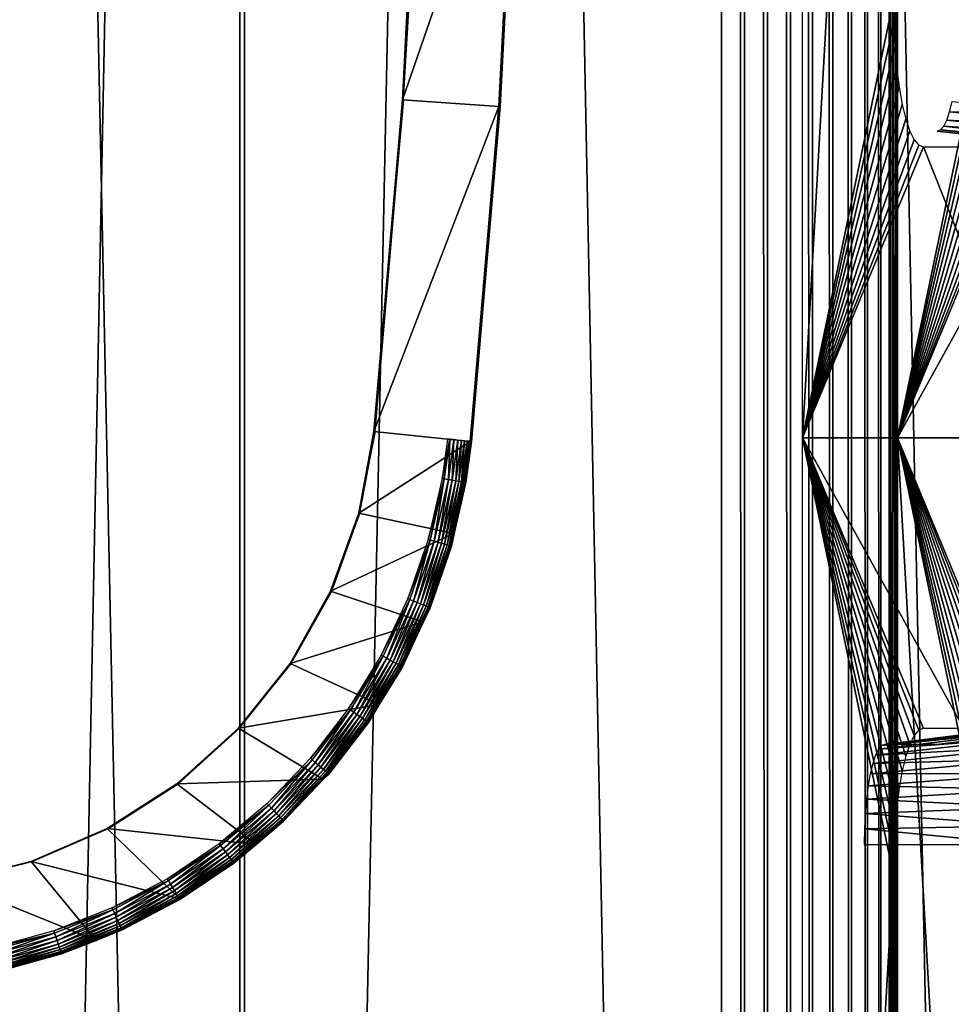
# Model space of a CAD drawing. Extents: x 0 to 650, y 0 to 831.
# Drawn here: x 34 to 53, y 124 to 144 of the extents above; entities that cross this region are included whole.
import ezdxf

# ---------------------------------------------------------------- set-up
doc = ezdxf.new("R2010")
doc.units = 0
doc.header["$MEASUREMENT"] = 0

msp = doc.modelspace()

# ---------------------------------------------------------------- linework, layer by layer
for points in [[(38.523911, 814.799988, 40.597549), (38.523911, 1.800001, 40.597549), (21.494984, 1.800001, 40.940388)], [(38.523911, 814.799988, 40.597549), (21.494984, 1.800001, 40.940388), (21.494984, 814.799988, 40.940388)], [(21.671413, 814.799988, 42.932594), (21.671413, 1.800001, 42.932594), (38.42783, 1.800001, 42.595242)], [(21.671413, 814.799988, 42.932594), (38.42783, 1.800001, 42.595242), (38.42783, 814.799988, 42.595242)], [(32.114445, 814.799988, 70.75161), (32.114445, 1.800001, 70.75161), (48.372746, 1.800001, 75.828026)], [(32.114445, 814.799988, 70.75161), (48.372746, 1.800001, 75.828026), (48.372746, 814.799988, 75.828026)], [(48.837364, 814.799988, 73.882744), (48.837364, 1.800001, 73.882744), (32.839237, 1.800001, 68.88755)], [(48.837364, 814.799988, 73.882744), (32.839237, 1.800001, 68.88755), (32.839237, 814.799988, 68.88755)], [(38.42783, 814.799988, 42.595242), (38.42783, 1.800001, 42.595242), (55.074574, 1.800001, 44.538929)], [(38.42783, 814.799988, 42.595242), (55.074574, 1.800001, 44.538929), (55.074574, 814.799988, 44.538929)], [(55.441319, 814.799988, 42.572845), (55.441319, 1.800001, 42.572845), (38.523911, 1.800001, 40.597549)], [(55.441319, 814.799988, 42.572845), (38.523911, 1.800001, 40.597549), (38.523911, 814.799988, 40.597549)], [(48.372746, 814.799988, 75.828026), (48.372746, 1.800001, 75.828026), (48.845291, 1.800001, 75.901703)], [(48.372746, 814.799988, 75.828026), (48.845291, 1.800001, 75.901703), (48.845291, 814.799988, 75.901703)], [(48.845291, 814.799988, 75.901703), (48.845291, 1.800001, 75.901703), (49.323498, 1.800001, 75.899345)], [(48.845291, 814.799988, 75.901703), (49.323498, 1.800001, 75.899345), (49.323498, 814.799988, 75.899345)], [(49.323498, 814.799988, 75.899345), (49.323498, 1.800001, 75.899345), (49.795269, 1.800001, 75.821045)], [(49.323498, 814.799988, 75.899345), (49.795269, 1.800001, 75.821045), (49.795269, 814.799988, 75.821045)], [(49.795269, 814.799988, 75.821045), (49.795269, 1.800001, 75.821045), (50.248623, 1.800001, 75.668755)], [(49.795269, 814.799988, 75.821045), (50.248623, 1.800001, 75.668755), (50.248623, 814.799988, 75.668755)], [(50.248623, 814.799988, 75.668755), (50.248623, 1.800001, 75.668755), (50.671993, 1.800001, 75.446365)], [(50.248623, 814.799988, 75.668755), (50.671993, 1.800001, 75.446365), (50.671993, 814.799988, 75.446365)], [(50.671993, 814.799988, 75.446365), (50.671993, 1.800001, 75.446365), (51.054657, 1.800001, 75.159523)], [(50.671993, 814.799988, 75.446365), (51.054657, 1.800001, 75.159523), (51.054657, 814.799988, 75.159523)], [(51.054657, 814.799988, 75.159523), (51.054657, 1.800001, 75.159523), (51.386894, 1.800001, 74.815514)], [(51.054657, 814.799988, 75.159523), (51.386894, 1.800001, 74.815514), (51.386894, 814.799988, 74.815514)], [(51.386894, 814.799988, 74.815514), (51.386894, 1.800001, 74.815514), (51.66024, 1.800001, 74.423088)], [(51.386894, 814.799988, 74.815514), (51.66024, 1.800001, 74.423088), (51.66024, 814.799988, 74.423088)], [(51.66024, 814.799988, 74.423088), (51.66024, 1.800001, 74.423088), (51.867722, 1.800001, 73.992218)], [(51.66024, 814.799988, 74.423088), (51.867722, 1.800001, 73.992218), (51.867722, 814.799988, 73.992218)], [(51.867722, 1.800001, 73.992218), (52.004158, 429.300018, 73.533844), (51.867722, 814.799988, 73.992218)], [(51.867722, 1.800001, 73.992218), (52.004158, 387.300018, 73.533844), (52.004158, 429.300018, 73.533844)], [(52.004158, 219.300003, 73.533844), (52.004158, 387.300018, 73.533844), (51.867722, 1.800001, 73.992218)], [(51.867722, 1.800001, 73.992218), (52.004158, 177.300003, 73.533844), (52.004158, 219.300003, 73.533844)], [(50.047874, 177.300003, 73.118019), (51.919044, 168.300003, 64.31469), (50.047874, 135.300003, 73.118019)], [(51.867722, 1.800001, 73.992218), (52.004158, 135.300003, 73.533844), (52.004158, 177.300003, 73.533844)], [(52.004158, 135.300003, 73.533844), (53.875328, 144.300003, 64.730507), (52.004158, 177.300003, 73.533844)], [(50.047874, 135.300003, 73.118019), (51.919044, 168.300003, 64.31469), (51.919044, 144.300003, 64.31469)], [(42.13488, 149.131287, 0.445951), (44.133724, 149.062988, 0.444442), (41.783096, 142.270584, 0.446215)], [(41.783096, 142.270584, 0.446215), (42.095303, 148, 3.445983), (42.13488, 149.131287, 0.445951)], [(41.783096, 142.270584, 0.446215), (44.133724, 149.062988, 0.444442), (43.778419, 142.134048, 0.44471)], [(44.133724, 149.062988, 0.444442), (43.804466, 142.134048, 34.944698), (43.778419, 142.134048, 0.44471)], [(44.133724, 149.062988, 0.444442), (44.159828, 149.062988, 34.944431), (43.804466, 142.134048, 34.944698)], [(41.783096, 142.270584, 0.446215), (42.09584, 147.476791, 32.620033), (42.095303, 148, 3.445983)], [(42.038502, 146.205017, 33.446033), (42.09584, 147.476791, 32.620033), (41.783096, 142.270584, 0.446215)], [(42.038502, 146.205017, 33.446033), (41.783096, 142.270584, 0.446215), (41.80801, 142.270584, 33.446209)], [(50.047874, 135.300003, 73.118019), (51.919044, 144.300003, 64.31469), (51.926731, 143.830688, 64.278557)], [(52.004158, 135.300003, 73.533844), (53.883015, 143.830688, 64.694389), (53.875328, 144.300003, 64.730507)], [(51.926731, 143.830688, 64.278557), (51.949562, 143.372955, 64.171066), (50.047874, 135.300003, 73.118019)], [(53.905903, 143.372955, 64.586891), (53.883015, 143.830688, 64.694389), (52.004158, 135.300003, 73.533844)], [(50.047874, 135.300003, 73.118019), (51.949562, 143.372955, 64.171066), (51.987053, 142.938019, 63.994854)], [(52.004158, 135.300003, 73.533844), (53.943336, 142.938019, 64.410683), (53.905903, 143.372955, 64.586891)], [(50.047874, 135.300003, 73.118019), (51.987053, 142.938019, 63.994854), (52.038193, 142.536636, 63.754261)], [(52.004158, 135.300003, 73.533844), (53.994476, 142.536636, 64.170082), (53.943336, 142.938019, 64.410683)], [(52.038193, 142.536636, 63.754261), (52.10173, 142.17868, 63.455208), (50.047874, 135.300003, 73.118019)], [(54.058014, 142.17868, 63.871033), (53.994476, 142.536636, 64.170082), (52.004158, 135.300003, 73.533844)], [(41.783096, 142.270584, 0.446215), (43.778419, 142.134048, 0.44471), (41.197121, 135.425888, 0.446659)], [(41.80801, 142.270584, 33.446209), (41.783096, 142.270584, 0.446215), (41.197121, 135.425888, 0.446659)], [(41.80801, 142.270584, 33.446209), (41.197121, 135.425888, 0.446659), (41.222095, 135.425888, 33.446651)], [(41.197121, 135.425888, 0.446659), (43.778419, 142.134048, 0.44471), (43.186665, 135.221298, 0.445157)], [(43.778419, 142.134048, 0.44471), (43.212711, 135.221298, 34.945145), (43.186665, 135.221298, 0.445157)], [(43.778419, 142.134048, 0.44471), (43.804466, 142.134048, 34.944698), (43.212711, 135.221298, 34.945145)], [(50.047874, 135.300003, 73.118019), (52.10173, 142.17868, 63.455208), (52.176178, 141.87294, 63.105068)], [(52.004158, 135.300003, 73.533844), (54.132462, 141.87294, 63.520893), (54.058014, 142.17868, 63.871033)], [(56.619644, 141.932236, 55.736782), (53.081573, 142.025131, 55.547955), (53.13295, 142.236115, 55.306332)], [(50.047874, 135.300003, 73.118019), (52.176178, 141.87294, 63.105068), (52.259624, 141.626984, 62.712452)], [(52.004158, 135.300003, 73.533844), (54.215908, 141.626984, 63.128277), (54.132462, 141.87294, 63.520893)], [(56.488098, 141.472488, 56.355747), (52.961586, 141.731064, 56.112469), (53.023994, 141.855392, 55.818893)], [(56.557655, 141.67746, 56.028572), (53.023994, 141.855392, 55.818893), (53.081573, 142.025131, 55.547955)], [(56.488098, 141.472488, 56.355747), (53.023994, 141.855392, 55.818893), (56.557655, 141.67746, 56.028572)], [(56.557655, 141.67746, 56.028572), (53.081573, 142.025131, 55.547955), (56.619644, 141.932236, 55.736782)], [(56.333424, 141.230774, 57.083382), (52.828609, 141.629745, 56.738232), (52.895905, 141.655243, 56.421452)], [(56.412758, 141.322357, 56.710262), (52.895905, 141.655243, 56.421452), (52.961586, 141.731064, 56.112469)], [(56.333424, 141.230774, 57.083382), (52.895905, 141.655243, 56.421452), (56.412758, 141.322357, 56.710262)], [(56.412758, 141.322357, 56.710262), (52.961586, 141.731064, 56.112469), (56.488098, 141.472488, 56.355747)], [(52.259624, 141.626984, 62.712452), (52.350044, 141.446823, 62.287041), (50.047874, 135.300003, 73.118019)], [(54.306328, 141.446823, 62.702866), (54.215908, 141.626984, 63.128277), (52.004158, 135.300003, 73.533844)], [(56.252121, 141.200012, 57.465923), (52.828609, 141.629745, 56.738232), (56.333424, 141.230774, 57.083382)], [(50.047874, 135.300003, 73.118019), (52.350044, 141.446823, 62.287041), (52.445232, 141.336929, 61.839298)], [(50.047874, 135.300003, 73.118019), (52.445232, 141.336929, 61.839298), (52.542805, 141.299988, 61.380249)], [(52.542805, 141.299988, 61.380249), (54.933784, 135.300003, 50.13155), (50.047874, 135.300003, 73.118019)], [(52.004158, 135.300003, 73.533844), (54.401516, 141.336929, 62.255119), (54.306328, 141.446823, 62.702866)], [(52.004158, 135.300003, 73.533844), (54.499088, 141.299988, 61.79607), (54.401516, 141.336929, 62.255119)], [(56.890072, 135.300003, 50.547371), (55.330753, 141.299988, 57.88348), (52.004158, 135.300003, 73.533844)], [(52.004158, 135.300003, 73.533844), (55.330753, 141.299988, 57.88348), (54.499088, 141.299988, 61.79607)], [(53.374409, 141.299988, 57.467659), (54.933784, 135.300003, 50.13155), (52.542805, 141.299988, 61.380249)], [(41.197121, 135.425888, 0.446659), (43.186665, 135.221298, 0.445157), (40.884018, 133.743652, 0.446897)], [(40.884018, 133.743652, 0.446897), (40.908932, 133.743652, 33.446884), (41.222095, 135.425888, 33.446651)], [(40.884018, 133.743652, 0.446897), (41.222095, 135.425888, 33.446651), (41.197121, 135.425888, 0.446659)], [(40.884018, 133.743652, 0.446897), (43.186665, 135.221298, 0.445157), (42.841553, 133.322327, 0.445418)], [(42.603672, 134.458038, 35.44561), (42.76252, 135.267639, 35.443268), (42.715729, 135.272461, 35.445522)], [(42.603672, 134.458038, 35.44561), (42.650043, 134.450012, 35.443352), (42.76252, 135.267639, 35.443268)], [(42.733669, 134.435577, 35.427788), (42.76252, 135.267639, 35.443268), (42.650043, 134.450012, 35.443352)], [(42.846977, 135.258957, 35.4277), (42.76252, 135.267639, 35.443268), (42.733669, 134.435577, 35.427788)], [(42.813419, 134.421799, 35.397861), (42.846977, 135.258957, 35.4277), (42.733669, 134.435577, 35.427788)], [(42.927444, 135.250687, 35.397774), (42.846977, 135.258957, 35.4277), (42.813419, 134.421799, 35.397861)], [(42.886913, 134.409103, 35.354465), (42.927444, 135.250687, 35.397774), (42.813419, 134.421799, 35.397861)], [(43.186665, 135.221298, 0.445157), (43.096004, 134.372955, 34.945236), (42.841553, 133.322327, 0.445418)], [(43.001652, 135.243042, 35.354378), (42.927444, 135.250687, 35.397774), (42.886913, 134.409103, 35.354465)], [(42.951942, 134.397858, 35.298901), (43.001652, 135.243042, 35.354378), (42.886913, 134.409103, 35.354465)], [(43.067337, 135.236298, 35.298809), (43.001652, 135.243042, 35.354378), (42.951942, 134.397858, 35.298901)], [(43.006599, 134.388412, 35.232803), (43.067337, 135.236298, 35.298809), (42.951942, 134.397858, 35.298901)], [(43.122471, 135.230606, 35.232716), (43.067337, 135.236298, 35.298809), (43.006599, 134.388412, 35.232803)], [(43.049274, 134.381058, 35.158157), (43.122471, 135.230606, 35.232716), (43.006599, 134.388412, 35.232803)], [(43.165565, 135.226181, 35.158073), (43.122471, 135.230606, 35.232716), (43.049274, 134.381058, 35.158157)], [(43.078659, 134.375961, 35.077183), (43.165565, 135.226181, 35.158073), (43.049274, 134.381058, 35.158157)], [(43.195187, 135.223114, 35.077095), (43.165565, 135.226181, 35.158073), (43.078659, 134.375961, 35.077183)], [(43.093861, 134.373337, 34.99229), (43.195187, 135.223114, 35.077095), (43.078659, 134.375961, 35.077183)], [(43.210567, 135.221542, 34.992203), (43.195187, 135.223114, 35.077095), (43.093861, 134.373337, 34.99229)], [(43.096004, 134.372955, 34.945236), (43.210567, 135.221542, 34.992203), (43.093861, 134.373337, 34.99229)], [(43.212711, 135.221298, 34.945145), (43.210567, 135.221542, 34.992203), (43.096004, 134.372955, 34.945236)], [(43.186665, 135.221298, 0.445157), (43.212711, 135.221298, 34.945145), (43.096004, 134.372955, 34.945236)], [(52.542805, 129.300003, 61.380249), (52.445232, 129.263077, 61.839298), (50.047874, 135.300003, 73.118019)], [(50.047874, 135.300003, 73.118019), (51.919044, 126.300011, 64.31469), (50.047874, 93.300003, 73.118019)], [(51.987053, 127.661972, 63.994854), (51.949562, 127.227036, 64.171066), (50.047874, 135.300003, 73.118019)], [(50.047874, 135.300003, 73.118019), (51.949562, 127.227036, 64.171066), (51.926731, 126.769302, 64.278557)], [(50.047874, 135.300003, 73.118019), (51.926731, 126.769302, 64.278557), (51.919044, 126.300011, 64.31469)], [(50.047874, 135.300003, 73.118019), (54.933784, 135.300003, 50.13155), (53.374409, 129.300003, 57.467659)], [(50.047874, 135.300003, 73.118019), (53.374409, 129.300003, 57.467659), (52.542805, 129.300003, 61.380249)], [(52.445232, 129.263077, 61.839298), (52.350044, 129.153168, 62.287041), (50.047874, 135.300003, 73.118019)], [(50.047874, 135.300003, 73.118019), (52.350044, 129.153168, 62.287041), (52.259624, 128.973007, 62.712452)], [(50.047874, 135.300003, 73.118019), (52.259624, 128.973007, 62.712452), (52.176178, 128.727051, 63.105068)], [(52.176178, 128.727051, 63.105068), (52.10173, 128.421326, 63.455208), (50.047874, 135.300003, 73.118019)], [(50.047874, 135.300003, 73.118019), (52.10173, 128.421326, 63.455208), (52.038193, 128.063354, 63.754261)], [(50.047874, 135.300003, 73.118019), (52.038193, 128.063354, 63.754261), (51.987053, 127.661972, 63.994854)], [(52.004158, 93.300003, 73.533844), (52.004158, 135.300003, 73.533844), (51.867722, 1.800001, 73.992218)], [(52.004158, 135.300003, 73.533844), (53.994476, 128.063354, 64.170082), (54.058014, 128.421326, 63.871033)], [(54.058014, 128.421326, 63.871033), (54.132462, 128.727051, 63.520893), (52.004158, 135.300003, 73.533844)], [(52.004158, 135.300003, 73.533844), (54.132462, 128.727051, 63.520893), (54.215908, 128.973007, 63.128277)], [(52.004158, 135.300003, 73.533844), (54.215908, 128.973007, 63.128277), (54.306328, 129.153168, 62.702866)], [(53.883015, 126.769302, 64.694389), (53.905903, 127.227036, 64.586891), (52.004158, 135.300003, 73.533844)], [(52.004158, 135.300003, 73.533844), (53.905903, 127.227036, 64.586891), (53.943336, 127.661972, 64.410683)], [(52.004158, 135.300003, 73.533844), (53.943336, 127.661972, 64.410683), (53.994476, 128.063354, 64.170082)], [(52.004158, 93.300003, 73.533844), (53.875328, 102.300003, 64.730507), (52.004158, 135.300003, 73.533844)], [(52.004158, 135.300003, 73.533844), (53.875328, 102.300003, 64.730507), (53.875328, 126.300011, 64.730507)], [(52.004158, 135.300003, 73.533844), (53.875328, 126.300011, 64.730507), (53.883015, 126.769302, 64.694389)], [(54.306328, 129.153168, 62.702866), (54.401516, 129.263077, 62.255119), (52.004158, 135.300003, 73.533844)], [(52.004158, 135.300003, 73.533844), (54.401516, 129.263077, 62.255119), (54.499088, 129.300003, 61.79607)], [(52.004158, 135.300003, 73.533844), (54.499088, 129.300003, 61.79607), (56.890072, 135.300003, 50.547371)], [(42.31572, 133.199036, 35.445824), (42.650043, 134.450012, 35.443352), (42.603672, 134.458038, 35.44561)], [(42.31572, 133.199036, 35.445824), (42.360962, 133.186096, 35.443569), (42.650043, 134.450012, 35.443352)], [(42.442558, 133.162735, 35.428005), (42.650043, 134.450012, 35.443352), (42.360962, 133.186096, 35.443569)], [(42.733669, 134.435577, 35.427788), (42.650043, 134.450012, 35.443352), (42.442558, 133.162735, 35.428005)], [(42.520344, 133.140472, 35.398083), (42.733669, 134.435577, 35.427788), (42.442558, 133.162735, 35.428005)], [(42.813419, 134.421799, 35.397861), (42.733669, 134.435577, 35.427788), (42.520344, 133.140472, 35.398083)], [(42.592049, 133.119934, 35.354691), (42.813419, 134.421799, 35.397861), (42.520344, 133.140472, 35.398083)], [(42.886913, 134.409103, 35.354465), (42.813419, 134.421799, 35.397861), (42.592049, 133.119934, 35.354691)], [(42.655529, 133.101791, 35.299122), (42.886913, 134.409103, 35.354465), (42.592049, 133.119934, 35.354691)], [(42.951942, 134.397858, 35.298901), (42.886913, 134.409103, 35.354465), (42.655529, 133.101791, 35.299122)], [(42.708874, 133.086502, 35.233028), (42.951942, 134.397858, 35.298901), (42.655529, 133.101791, 35.299122)], [(43.006599, 134.388412, 35.232803), (42.951942, 134.397858, 35.298901), (42.708874, 133.086502, 35.233028)], [(42.750477, 133.074585, 35.158386), (43.006599, 134.388412, 35.232803), (42.708874, 133.086502, 35.233028)], [(43.049274, 134.381058, 35.158157), (43.006599, 134.388412, 35.232803), (42.750477, 133.074585, 35.158386)], [(42.779148, 133.066376, 35.077412), (43.049274, 134.381058, 35.158157), (42.750477, 133.074585, 35.158386)], [(43.078659, 134.375961, 35.077183), (43.049274, 134.381058, 35.158157), (42.779148, 133.066376, 35.077412)], [(42.793991, 133.062103, 34.992516), (43.078659, 134.375961, 35.077183), (42.779148, 133.066376, 35.077412)], [(43.093861, 134.373337, 34.99229), (43.078659, 134.375961, 35.077183), (42.793991, 133.062103, 34.992516)], [(42.856335, 133.324921, 34.945412), (43.093861, 134.373337, 34.99229), (42.793991, 133.062103, 34.992516)], [(42.856335, 133.324921, 34.945412), (42.841553, 133.322327, 0.445418), (43.096004, 134.372955, 34.945236)], [(43.096004, 134.372955, 34.945236), (43.093861, 134.373337, 34.99229), (42.856335, 133.324921, 34.945412)], [(40.884018, 133.743652, 0.446897), (42.841553, 133.322327, 0.445418), (40.301739, 132.134613, 0.447337)], [(40.301739, 132.134613, 0.447337), (40.326714, 132.134613, 33.447327), (40.908932, 133.743652, 33.446884)], [(40.301739, 132.134613, 0.447337), (40.908932, 133.743652, 33.446884), (40.884018, 133.743652, 0.446897)], [(40.301739, 132.134613, 0.447337), (42.841553, 133.322327, 0.445418), (42.208256, 131.499115, 0.445895)], [(42.796074, 133.061493, 34.945461), (42.208256, 131.499115, 0.445895), (42.841553, 133.322327, 0.445418)], [(42.856335, 133.324921, 34.945412), (42.793991, 133.062103, 34.992516), (42.796074, 133.061493, 34.945461)], [(42.796074, 133.061493, 34.945461), (42.841553, 133.322327, 0.445418), (42.856335, 133.324921, 34.945412)], [(41.894138, 131.978271, 35.446144), (42.360962, 133.186096, 35.443569), (42.31572, 133.199036, 35.445824)], [(41.894138, 131.978271, 35.446144), (41.937767, 131.960541, 35.44389), (42.360962, 133.186096, 35.443569)], [(42.016388, 131.928558, 35.428329), (42.360962, 133.186096, 35.443569), (41.937767, 131.960541, 35.44389)], [(42.442558, 133.162735, 35.428005), (42.360962, 133.186096, 35.443569), (42.016388, 131.928558, 35.428329)], [(42.091309, 131.898056, 35.398407), (42.442558, 133.162735, 35.428005), (42.016388, 131.928558, 35.428329)], [(42.520344, 133.140472, 35.398083), (42.442558, 133.162735, 35.428005), (42.091309, 131.898056, 35.398407)], [(42.160393, 131.869949, 35.355015), (42.520344, 133.140472, 35.398083), (42.091309, 131.898056, 35.398407)], [(42.592049, 133.119934, 35.354691), (42.520344, 133.140472, 35.398083), (42.160393, 131.869949, 35.355015)], [(42.221546, 131.845062, 35.29945), (42.592049, 133.119934, 35.354691), (42.160393, 131.869949, 35.355015)], [(42.655529, 133.101791, 35.299122), (42.592049, 133.119934, 35.354691), (42.221546, 131.845062, 35.29945)], [(42.356907, 131.789856, 34.945793), (42.208256, 131.499115, 0.445895), (42.796074, 133.061493, 34.945461)], [(42.272926, 131.824142, 35.23336), (42.655529, 133.101791, 35.299122), (42.221546, 131.845062, 35.29945)], [(42.708874, 133.086502, 35.233028), (42.655529, 133.101791, 35.299122), (42.272926, 131.824142, 35.23336)], [(42.313038, 131.8078, 35.158714), (42.708874, 133.086502, 35.233028), (42.272926, 131.824142, 35.23336)], [(42.750477, 133.074585, 35.158386), (42.708874, 133.086502, 35.233028), (42.313038, 131.8078, 35.158714)], [(42.340637, 131.796555, 35.077744), (42.750477, 133.074585, 35.158386), (42.313038, 131.8078, 35.158714)], [(42.779148, 133.066376, 35.077412), (42.750477, 133.074585, 35.158386), (42.340637, 131.796555, 35.077744)], [(42.354942, 131.79071, 34.992847), (42.779148, 133.066376, 35.077412), (42.340637, 131.796555, 35.077744)], [(42.793991, 133.062103, 34.992516), (42.779148, 133.066376, 35.077412), (42.354942, 131.79071, 34.992847)], [(42.796074, 133.061493, 34.945461), (42.793991, 133.062103, 34.992516), (42.354942, 131.79071, 34.992847)], [(42.796074, 133.061493, 34.945461), (42.354942, 131.79071, 34.992847), (42.356907, 131.789856, 34.945793)], [(40.301739, 132.134613, 0.447337), (42.208256, 131.499115, 0.445895), (39.465904, 130.641525, 0.447966)], [(39.465904, 130.641525, 0.447966), (39.490818, 130.641525, 33.44796), (40.326714, 132.134613, 33.447327)], [(39.465904, 130.641525, 0.447966), (40.326714, 132.134613, 33.447327), (40.301739, 132.134613, 0.447337)], [(41.343868, 130.809906, 35.44656), (41.937767, 131.960541, 35.44389), (41.894138, 131.978271, 35.446144)], [(41.343868, 130.809906, 35.44656), (41.385292, 130.787582, 35.444309), (41.937767, 131.960541, 35.44389)], [(41.459976, 130.74733, 35.428749), (41.937767, 131.960541, 35.44389), (41.385292, 130.787582, 35.444309)], [(42.016388, 131.928558, 35.428329), (41.937767, 131.960541, 35.44389), (41.459976, 130.74733, 35.428749)], [(41.531265, 130.708954, 35.39883), (42.016388, 131.928558, 35.428329), (41.459976, 130.74733, 35.428749)], [(42.091309, 131.898056, 35.398407), (42.016388, 131.928558, 35.428329), (41.531265, 130.708954, 35.39883)], [(41.596889, 130.673569, 35.355442), (42.091309, 131.898056, 35.398407), (41.531265, 130.708954, 35.39883)], [(42.160393, 131.869949, 35.355015), (42.091309, 131.898056, 35.398407), (41.596889, 130.673569, 35.355442)], [(41.655003, 130.642258, 35.299873), (42.160393, 131.869949, 35.355015), (41.596889, 130.673569, 35.355442)], [(42.221546, 131.845062, 35.29945), (42.160393, 131.869949, 35.355015), (41.655003, 130.642258, 35.299873)], [(41.703819, 130.615921, 35.233788), (42.221546, 131.845062, 35.29945), (41.655003, 130.642258, 35.299873)], [(42.272926, 131.824142, 35.23336), (42.221546, 131.845062, 35.29945), (41.703819, 130.615921, 35.233788)], [(41.741966, 130.595367, 35.159149), (42.272926, 131.824142, 35.23336), (41.703819, 130.615921, 35.233788)], [(42.313038, 131.8078, 35.158714), (42.272926, 131.824142, 35.23336), (41.741966, 130.595367, 35.159149)], [(41.768192, 130.581223, 35.078175), (42.313038, 131.8078, 35.158714), (41.741966, 130.595367, 35.159149)], [(42.340637, 131.796555, 35.077744), (42.313038, 131.8078, 35.158714), (41.768192, 130.581223, 35.078175)], [(41.781784, 130.573868, 34.993282), (42.340637, 131.796555, 35.077744), (41.768192, 130.581223, 35.078175)], [(42.354942, 131.79071, 34.992847), (42.340637, 131.796555, 35.077744), (41.781784, 130.573868, 34.993282)], [(42.222561, 131.504654, 34.945892), (42.354942, 131.79071, 34.992847), (41.781784, 130.573868, 34.993282)], [(42.222561, 131.504654, 34.945892), (42.208256, 131.499115, 0.445895), (42.356907, 131.789856, 34.945793)], [(42.356907, 131.789856, 34.945793), (42.354942, 131.79071, 34.992847), (42.222561, 131.504654, 34.945892)], [(39.465904, 130.641525, 0.447966), (42.208256, 131.499115, 0.445895), (41.301846, 129.795105, 0.44658)], [(41.783691, 130.572815, 34.946224), (41.301846, 129.795105, 0.44658), (42.208256, 131.499115, 0.445895)], [(42.222561, 131.504654, 34.945892), (41.781784, 130.573868, 34.993282), (41.783691, 130.572815, 34.946224)], [(41.783691, 130.572815, 34.946224), (42.208256, 131.499115, 0.445895), (42.222561, 131.504654, 34.945892)], [(40.671169, 129.707428, 35.447067), (41.385292, 130.787582, 35.444309), (41.343868, 130.809906, 35.44656)], [(40.671169, 129.707428, 35.447067), (40.709911, 129.680786, 35.444817), (41.385292, 130.787582, 35.444309)], [(40.779888, 129.632736, 35.42926), (41.385292, 130.787582, 35.444309), (40.709911, 129.680786, 35.444817)], [(41.459976, 130.74733, 35.428749), (41.385292, 130.787582, 35.444309), (40.779888, 129.632736, 35.42926)], [(40.846588, 129.586914, 35.399349), (41.459976, 130.74733, 35.428749), (40.779888, 129.632736, 35.42926)], [(41.531265, 130.708954, 35.39883), (41.459976, 130.74733, 35.428749), (40.846588, 129.586914, 35.399349)], [(40.908096, 129.544678, 35.355965), (41.531265, 130.708954, 35.39883), (40.846588, 129.586914, 35.399349)], [(41.596889, 130.673569, 35.355442), (41.531265, 130.708954, 35.39883), (40.908096, 129.544678, 35.355965)], [(39.465904, 130.641525, 0.447966), (41.301846, 129.795105, 0.44658), (38.398624, 129.303986, 0.448775)], [(38.398624, 129.303986, 0.448775), (38.423599, 129.303986, 33.448765), (39.490818, 130.641525, 33.44796)], [(38.398624, 129.303986, 0.448775), (39.490818, 130.641525, 33.44796), (39.465904, 130.641525, 0.447966)], [(40.962517, 129.507309, 35.3004), (41.596889, 130.673569, 35.355442), (40.908096, 129.544678, 35.355965)], [(41.655003, 130.642258, 35.299873), (41.596889, 130.673569, 35.355442), (40.962517, 129.507309, 35.3004)], [(41.008232, 129.475861, 35.234314), (41.655003, 130.642258, 35.299873), (40.962517, 129.507309, 35.3004)], [(41.703819, 130.615921, 35.233788), (41.655003, 130.642258, 35.299873), (41.008232, 129.475861, 35.234314)], [(41.043877, 129.45134, 35.159672), (41.703819, 130.615921, 35.233788), (41.008232, 129.475861, 35.234314)], [(41.741966, 130.595367, 35.159149), (41.703819, 130.615921, 35.233788), (41.043877, 129.45134, 35.159672)], [(41.068436, 129.434433, 35.078705), (41.741966, 130.595367, 35.159149), (41.043877, 129.45134, 35.159672)], [(41.768192, 130.581223, 35.078175), (41.741966, 130.595367, 35.159149), (41.068436, 129.434433, 35.078705)], [(41.081192, 129.425644, 34.993813), (41.768192, 130.581223, 35.078175), (41.068436, 129.434433, 35.078705)], [(41.781784, 130.573868, 34.993282), (41.768192, 130.581223, 35.078175), (41.081192, 129.425644, 34.993813)], [(41.314243, 129.803452, 34.946579), (41.781784, 130.573868, 34.993282), (41.081192, 129.425644, 34.993813)], [(41.314243, 129.803452, 34.946579), (41.301846, 129.795105, 0.44658), (41.783691, 130.572815, 34.946224)], [(41.783691, 130.572815, 34.946224), (41.781784, 130.573868, 34.993282), (41.314243, 129.803452, 34.946579)], [(38.398624, 129.303986, 0.448775), (41.301846, 129.795105, 0.44658), (40.143906, 128.250977, 0.447456)], [(39.88385, 128.683624, 35.447662), (40.709911, 129.680786, 35.444817), (40.671169, 129.707428, 35.447067)], [(39.88385, 128.683624, 35.447662), (39.919556, 128.652985, 35.445415), (40.709911, 129.680786, 35.444817)], [(39.983929, 128.597687, 35.429867), (40.709911, 129.680786, 35.444817), (39.919556, 128.652985, 35.445415)], [(40.779888, 129.632736, 35.42926), (40.709911, 129.680786, 35.444817), (39.983929, 128.597687, 35.429867)], [(41.301846, 129.795105, 0.44658), (40.262878, 128.357941, 34.947376), (40.143906, 128.250977, 0.447456)], [(41.301846, 129.795105, 0.44658), (41.082977, 129.424393, 34.946754), (40.262878, 128.357941, 34.947376)], [(41.314243, 129.803452, 34.946579), (41.081192, 129.425644, 34.993813), (41.082977, 129.424393, 34.946754)], [(41.314243, 129.803452, 34.946579), (41.082977, 129.424393, 34.946754), (41.301846, 129.795105, 0.44658)], [(40.04538, 128.544952, 35.399956), (40.779888, 129.632736, 35.42926), (39.983929, 128.597687, 35.429867)], [(40.846588, 129.586914, 35.399349), (40.779888, 129.632736, 35.42926), (40.04538, 128.544952, 35.399956)], [(40.101944, 128.496368, 35.356575), (40.846588, 129.586914, 35.399349), (40.04538, 128.544952, 35.399956)], [(40.908096, 129.544678, 35.355965), (40.846588, 129.586914, 35.399349), (40.101944, 128.496368, 35.356575)], [(40.152012, 128.453339, 35.301014), (40.908096, 129.544678, 35.355965), (40.101944, 128.496368, 35.356575)], [(40.962517, 129.507309, 35.3004), (40.908096, 129.544678, 35.355965), (40.152012, 128.453339, 35.301014)], [(40.194096, 128.41716, 35.234928), (40.962517, 129.507309, 35.3004), (40.152012, 128.453339, 35.301014)], [(41.008232, 129.475861, 35.234314), (40.962517, 129.507309, 35.3004), (40.194096, 128.41716, 35.234928)], [(40.226936, 128.388947, 35.160294), (41.008232, 129.475861, 35.234314), (40.194096, 128.41716, 35.234928)], [(41.043877, 129.45134, 35.159672), (41.008232, 129.475861, 35.234314), (40.226936, 128.388947, 35.160294)], [(38.398624, 129.303986, 0.448775), (40.143906, 128.250977, 0.447456), (37.128269, 128.157593, 0.449736)], [(37.128269, 128.157593, 0.449736), (37.153244, 128.157593, 33.449726), (38.423599, 129.303986, 33.448765)], [(37.128269, 128.157593, 0.449736), (38.423599, 129.303986, 33.448765), (38.398624, 129.303986, 0.448775)], [(40.249527, 128.369476, 35.079323), (41.043877, 129.45134, 35.159672), (40.226936, 128.388947, 35.160294)], [(41.068436, 129.434433, 35.078705), (41.043877, 129.45134, 35.159672), (40.249527, 128.369476, 35.079323)], [(40.261208, 128.35939, 34.994431), (41.068436, 129.434433, 35.078705), (40.249527, 128.369476, 35.079323)], [(41.081192, 129.425644, 34.993813), (41.068436, 129.434433, 35.078705), (40.261208, 128.35939, 34.994431)], [(41.082977, 129.424393, 34.946754), (41.081192, 129.425644, 34.993813), (40.261208, 128.35939, 34.994431)], [(41.082977, 129.424393, 34.946754), (40.261208, 128.35939, 34.994431), (40.262878, 128.357941, 34.947376)], [(55.01038, 129.277649, 63.307949), (51.680149, 128.944748, 62.14138), (51.614464, 128.868942, 62.450363)], [(55.01038, 129.277649, 63.307949), (51.614464, 128.868942, 62.450363), (54.934978, 129.127518, 63.66246)], [(55.089653, 129.369232, 62.93483), (51.74744, 128.970245, 61.824596), (51.680149, 128.944748, 62.14138)], [(55.089653, 129.369232, 62.93483), (51.680149, 128.944748, 62.14138), (55.01038, 129.277649, 63.307949)], [(55.170952, 129.399994, 62.552288), (51.74744, 128.970245, 61.824596), (55.089653, 129.369232, 62.93483)], [(52.828609, 128.970245, 56.738232), (51.74744, 128.970245, 61.824596), (56.252121, 129.399994, 57.465923)], [(56.252121, 129.399994, 57.465923), (51.74744, 128.970245, 61.824596), (55.170952, 129.399994, 62.552288)], [(54.934978, 129.127518, 63.66246), (51.614464, 128.868942, 62.450363), (51.552055, 128.744598, 62.743931)], [(54.934978, 129.127518, 63.66246), (51.552055, 128.744598, 62.743931), (54.865479, 128.922531, 63.989639)], [(54.865479, 128.922531, 63.989639), (51.552055, 128.744598, 62.743931), (51.49448, 128.574875, 63.014874)], [(54.865479, 128.922531, 63.989639), (51.49448, 128.574875, 63.014874), (54.803432, 128.66777, 64.281425)], [(38.991093, 127.750366, 35.448334), (39.919556, 128.652985, 35.445415), (39.88385, 128.683624, 35.447662)], [(38.991093, 127.750366, 35.448334), (39.023338, 127.716064, 35.446091), (39.919556, 128.652985, 35.445415)], [(39.081394, 127.654167, 35.430546), (39.919556, 128.652985, 35.445415), (39.023338, 127.716064, 35.446091)], [(39.983929, 128.597687, 35.429867), (39.919556, 128.652985, 35.445415), (39.081394, 127.654167, 35.430546)], [(54.803432, 128.66777, 64.281425), (51.49448, 128.574875, 63.014874), (51.4431, 128.363876, 63.2565)], [(54.803432, 128.66777, 64.281425), (51.4431, 128.363876, 63.2565), (54.750443, 128.369446, 64.530632)], [(39.136768, 127.595154, 35.400639), (39.983929, 128.597687, 35.429867), (39.081394, 127.654167, 35.430546)], [(40.04538, 128.544952, 35.399956), (39.983929, 128.597687, 35.429867), (39.136768, 127.595154, 35.400639)], [(39.18779, 127.540741, 35.357262), (40.04538, 128.544952, 35.399956), (39.136768, 127.595154, 35.400639)], [(40.101944, 128.496368, 35.356575), (40.04538, 128.544952, 35.399956), (39.18779, 127.540741, 35.357262)], [(39.232971, 127.492577, 35.301708), (40.101944, 128.496368, 35.356575), (39.18779, 127.540741, 35.357262)], [(40.152012, 128.453339, 35.301014), (40.101944, 128.496368, 35.356575), (39.232971, 127.492577, 35.301708)], [(39.270939, 127.452103, 35.23563), (40.152012, 128.453339, 35.301014), (39.232971, 127.492577, 35.301708)], [(40.194096, 128.41716, 35.234928), (40.152012, 128.453339, 35.301014), (39.270939, 127.452103, 35.23563)], [(37.128269, 128.157593, 0.449736), (40.143906, 128.250977, 0.447456), (38.762032, 126.903503, 0.448499)], [(40.143906, 128.250977, 0.447456), (39.332928, 127.385796, 34.948078), (38.762032, 126.903503, 0.448499)], [(39.300503, 127.420502, 35.160992), (40.194096, 128.41716, 35.234928), (39.270939, 127.452103, 35.23563)], [(40.226936, 128.388947, 35.160294), (40.194096, 128.41716, 35.234928), (39.300503, 127.420502, 35.160992)], [(39.320885, 127.398727, 35.080025), (40.226936, 128.388947, 35.160294), (39.300503, 127.420502, 35.160992)], [(40.249527, 128.369476, 35.079323), (40.226936, 128.388947, 35.160294), (39.320885, 127.398727, 35.080025)], [(39.331436, 127.387436, 34.995132), (40.249527, 128.369476, 35.079323), (39.320885, 127.398727, 35.080025)], [(40.261208, 128.35939, 34.994431), (40.249527, 128.369476, 35.079323), (39.331436, 127.387436, 34.995132)], [(39.331436, 127.387436, 34.995132), (39.332928, 127.385796, 34.948078), (40.261208, 128.35939, 34.994431)], [(40.261208, 128.35939, 34.994431), (39.332928, 127.385796, 34.948078), (40.165066, 128.255692, 34.947449)], [(40.143906, 128.250977, 0.447456), (40.165066, 128.255692, 34.947449), (39.332928, 127.385796, 34.948078)], [(40.262878, 128.357941, 34.947376), (40.165066, 128.255692, 34.947449), (40.143906, 128.250977, 0.447456)], [(40.261208, 128.35939, 34.994431), (40.165066, 128.255692, 34.947449), (40.262878, 128.357941, 34.947376)], [(54.750443, 128.369446, 64.530632), (51.4431, 128.363876, 63.2565), (51.399231, 128.116867, 63.462868)], [(54.750443, 128.369446, 64.530632), (51.399231, 128.116867, 63.462868), (54.707825, 128.034973, 64.731125)], [(37.128269, 128.157593, 0.449736), (38.762032, 126.903503, 0.448499), (35.688637, 127.232727, 0.450823)], [(35.688637, 127.232727, 0.450823), (35.713554, 127.232727, 33.450813), (37.153244, 128.157593, 33.449726)], [(35.688637, 127.232727, 0.450823), (37.153244, 128.157593, 33.449726), (37.128269, 128.157593, 0.449736)], [(54.707825, 128.034973, 64.731125), (51.399231, 128.116867, 63.462868), (51.363945, 127.839867, 63.628899)], [(54.707825, 128.034973, 64.731125), (51.363945, 127.839867, 63.628899), (54.676651, 127.672539, 64.877975)], [(54.676651, 127.672539, 64.877975), (51.363945, 127.839867, 63.628899), (51.338078, 127.539742, 63.750504)], [(38.003265, 126.918465, 35.449085), (39.023338, 127.716064, 35.446091), (38.991093, 127.750366, 35.448334)], [(38.003265, 126.918465, 35.449085), (38.031578, 126.880882, 35.446846), (39.023338, 127.716064, 35.446091)], [(38.082661, 126.81311, 35.431305), (39.023338, 127.716064, 35.446091), (38.031578, 126.880882, 35.446846)], [(39.081394, 127.654167, 35.430546), (39.023338, 127.716064, 35.446091), (38.082661, 126.81311, 35.431305)], [(38.131355, 126.748474, 35.401402), (39.081394, 127.654167, 35.430546), (38.082661, 126.81311, 35.431305)], [(39.136768, 127.595154, 35.400639), (39.081394, 127.654167, 35.430546), (38.131355, 126.748474, 35.401402)], [(54.676651, 127.672539, 64.877975), (51.338078, 127.539742, 63.750504), (54.657578, 127.291084, 64.967552)], [(38.176239, 126.688896, 35.358028), (39.136768, 127.595154, 35.400639), (38.131355, 126.748474, 35.401402)], [(39.18779, 127.540741, 35.357262), (39.136768, 127.595154, 35.400639), (38.176239, 126.688896, 35.358028)], [(38.215996, 126.636177, 35.302475), (39.18779, 127.540741, 35.357262), (38.176239, 126.688896, 35.358028)], [(39.232971, 127.492577, 35.301708), (39.18779, 127.540741, 35.357262), (38.215996, 126.636177, 35.302475)], [(38.249374, 126.591835, 35.236401), (39.232971, 127.492577, 35.301708), (38.215996, 126.636177, 35.302475)], [(39.270939, 127.452103, 35.23563), (39.232971, 127.492577, 35.301708), (38.249374, 126.591835, 35.236401)], [(38.275421, 126.557228, 35.161766), (39.270939, 127.452103, 35.23563), (38.249374, 126.591835, 35.236401)], [(39.300503, 127.420502, 35.160992), (39.270939, 127.452103, 35.23563), (38.275421, 126.557228, 35.161766)], [(54.657578, 127.291084, 64.967552), (51.338078, 127.539742, 63.750504), (51.322342, 127.223846, 63.824684)], [(35.688637, 127.232727, 0.450823), (37.189247, 125.784813, 0.449687), (34.117817, 126.554016, 0.452008)], [(34.117817, 126.554016, 0.452008), (34.142792, 126.554016, 33.452), (35.713554, 127.232727, 33.450813)], [(34.117817, 126.554016, 0.452008), (35.713554, 127.232727, 33.450813), (35.688637, 127.232727, 0.450823)], [(35.688637, 127.232727, 0.450823), (38.762032, 126.903503, 0.448499), (37.189247, 125.784813, 0.449687)], [(38.293301, 126.533386, 35.080803), (39.300503, 127.420502, 35.160992), (38.275421, 126.557228, 35.161766)], [(39.320885, 127.398727, 35.080025), (39.300503, 127.420502, 35.160992), (38.293301, 126.533386, 35.080803)], [(38.302601, 126.521004, 34.995911), (39.320885, 127.398727, 35.080025), (38.293301, 126.533386, 35.080803)], [(39.331436, 127.387436, 34.995132), (39.320885, 127.398727, 35.080025), (38.302601, 126.521004, 34.995911)], [(38.302601, 126.521004, 34.995911), (38.776516, 126.917259, 34.948498), (39.331436, 127.387436, 34.995132)], [(39.332928, 127.385796, 34.948078), (38.776516, 126.917259, 34.948498), (38.762032, 126.903503, 0.448499)], [(39.331436, 127.387436, 34.995132), (38.776516, 126.917259, 34.948498), (39.332928, 127.385796, 34.948078)], [(54.651199, 126.899986, 64.997658), (51.322342, 127.223846, 63.824684), (51.317036, 126.899986, 63.849613)], [(54.657578, 127.291084, 64.967552), (51.322342, 127.223846, 63.824684), (54.651199, 126.899986, 64.997658)], [(36.931694, 126.197548, 35.449894), (38.031578, 126.880882, 35.446846), (38.003265, 126.918465, 35.449085)], [(36.931694, 126.197548, 35.449894), (36.955772, 126.157135, 35.447659), (38.031578, 126.880882, 35.446846)], [(36.999287, 126.084267, 35.432121), (38.031578, 126.880882, 35.446846), (36.955772, 126.157135, 35.447659)], [(38.082661, 126.81311, 35.431305), (38.031578, 126.880882, 35.446846), (36.999287, 126.084267, 35.432121)], [(38.762032, 126.903503, 0.448499), (38.303852, 126.519234, 34.948856), (37.189247, 125.784813, 0.449687)], [(38.302601, 126.521004, 34.995911), (38.303852, 126.519234, 34.948856), (38.776516, 126.917259, 34.948498)], [(38.762032, 126.903503, 0.448499), (38.776516, 126.917259, 34.948498), (38.303852, 126.519234, 34.948856)], [(37.040829, 126.014771, 35.402222), (38.082661, 126.81311, 35.431305), (36.999287, 126.084267, 35.432121)], [(38.131355, 126.748474, 35.401402), (38.082661, 126.81311, 35.431305), (37.040829, 126.014771, 35.402222)], [(37.079037, 125.950706, 35.358856), (38.131355, 126.748474, 35.401402), (37.040829, 126.014771, 35.402222)], [(38.176239, 126.688896, 35.358028), (38.131355, 126.748474, 35.401402), (37.079037, 125.950706, 35.358856)], [(37.112831, 125.894012, 35.30331), (38.176239, 126.688896, 35.358028), (37.079037, 125.950706, 35.358856)], [(38.215996, 126.636177, 35.302475), (38.176239, 126.688896, 35.358028), (37.112831, 125.894012, 35.30331)], [(37.141262, 125.846329, 35.237236), (38.215996, 126.636177, 35.302475), (37.112831, 125.894012, 35.30331)], [(38.249374, 126.591835, 35.236401), (38.215996, 126.636177, 35.302475), (37.141262, 125.846329, 35.237236)], [(34.117817, 126.554016, 0.452008), (35.462917, 124.921608, 0.450991), (32.45771, 126.139435, 0.453264)], [(32.45771, 126.139435, 0.453264), (32.482624, 126.139435, 33.453255), (34.142792, 126.554016, 33.452)], [(32.45771, 126.139435, 0.453264), (34.142792, 126.554016, 33.452), (34.117817, 126.554016, 0.452008)], [(34.117817, 126.554016, 0.452008), (37.189247, 125.784813, 0.449687), (35.462917, 124.921608, 0.450991)], [(37.163437, 125.809135, 35.162605), (38.249374, 126.591835, 35.236401), (37.141262, 125.846329, 35.237236)], [(38.275421, 126.557228, 35.161766), (38.249374, 126.591835, 35.236401), (37.163437, 125.809135, 35.162605)], [(37.178696, 125.783485, 35.081642), (38.275421, 126.557228, 35.161766), (37.163437, 125.809135, 35.162605)], [(38.293301, 126.533386, 35.080803), (38.275421, 126.557228, 35.161766), (37.178696, 125.783485, 35.081642)], [(37.186562, 125.77018, 34.996754), (38.293301, 126.533386, 35.080803), (37.178696, 125.783485, 35.081642)], [(38.302601, 126.521004, 34.995911), (38.293301, 126.533386, 35.080803), (37.186562, 125.77018, 34.996754)], [(37.186562, 125.77018, 34.996754), (37.21434, 125.786217, 34.94968), (38.302601, 126.521004, 34.995911)], [(37.189247, 125.784813, 0.449687), (38.303852, 126.519234, 34.948856), (37.21434, 125.786217, 34.94968)], [(38.302601, 126.521004, 34.995911), (37.21434, 125.786217, 34.94968), (38.303852, 126.519234, 34.948856)], [(50.047874, 93.300003, 73.118019), (51.919044, 126.300011, 64.31469), (51.919044, 102.300003, 64.31469)], [(32.45771, 126.139435, 0.453264), (35.462917, 124.921608, 0.450991), (33.624352, 124.334435, 0.452381)], [(35.788834, 125.595955, 35.450756), (36.955772, 126.157135, 35.447659), (36.931694, 126.197548, 35.449894)], [(35.788834, 125.595955, 35.450756), (35.808502, 125.553192, 35.448521), (36.955772, 126.157135, 35.447659)], [(35.84391, 125.476059, 35.432995), (36.955772, 126.157135, 35.447659), (35.808502, 125.553192, 35.448521)], [(36.999287, 126.084267, 35.432121), (36.955772, 126.157135, 35.447659), (35.84391, 125.476059, 35.432995)], [(35.877705, 125.402512, 35.403103), (36.999287, 126.084267, 35.432121), (35.84391, 125.476059, 35.432995)], [(37.040829, 126.014771, 35.402222), (36.999287, 126.084267, 35.432121), (35.877705, 125.402512, 35.403103)], [(35.908817, 125.334709, 35.359741), (37.040829, 126.014771, 35.402222), (35.877705, 125.402512, 35.403103)], [(37.079037, 125.950706, 35.358856), (37.040829, 126.014771, 35.402222), (35.908817, 125.334709, 35.359741)], [(35.936356, 125.274689, 35.304195), (37.079037, 125.950706, 35.358856), (35.908817, 125.334709, 35.359741)], [(37.112831, 125.894012, 35.30331), (37.079037, 125.950706, 35.358856), (35.936356, 125.274689, 35.304195)], [(35.95948, 125.224236, 35.238132), (37.112831, 125.894012, 35.30331), (35.936356, 125.274689, 35.304195)], [(37.141262, 125.846329, 35.237236), (37.112831, 125.894012, 35.30331), (35.95948, 125.224236, 35.238132)], [(35.977543, 125.18486, 35.163502), (37.141262, 125.846329, 35.237236), (35.95948, 125.224236, 35.238132)], [(37.163437, 125.809135, 35.162605), (37.141262, 125.846329, 35.237236), (35.977543, 125.18486, 35.163502)], [(35.989941, 125.157715, 35.082542), (37.163437, 125.809135, 35.162605), (35.977543, 125.18486, 35.163502)], [(37.178696, 125.783485, 35.081642), (37.163437, 125.809135, 35.162605), (35.989941, 125.157715, 35.082542)], [(34.587978, 125.120667, 35.451664), (35.808502, 125.553192, 35.448521), (35.788834, 125.595955, 35.450756)], [(37.189247, 125.784813, 0.449687), (37.21434, 125.786217, 34.94968), (35.462917, 124.921608, 0.450991)], [(35.462917, 124.921608, 0.450991), (37.21434, 125.786217, 34.94968), (37.187695, 125.768272, 34.949699)], [(35.462917, 124.921608, 0.450991), (37.187695, 125.768272, 34.949699), (35.997211, 125.141617, 34.9506)], [(35.996319, 125.143631, 34.997654), (37.178696, 125.783485, 35.081642), (35.989941, 125.157715, 35.082542)], [(37.186562, 125.77018, 34.996754), (37.178696, 125.783485, 35.081642), (35.996319, 125.143631, 34.997654)], [(35.996319, 125.143631, 34.997654), (37.187695, 125.768272, 34.949699), (37.186562, 125.77018, 34.996754)], [(35.996319, 125.143631, 34.997654), (35.997211, 125.141617, 34.9506), (37.187695, 125.768272, 34.949699)], [(37.186562, 125.77018, 34.996754), (37.187695, 125.768272, 34.949699), (37.21434, 125.786217, 34.94968)], [(34.587978, 125.120667, 35.451664), (34.60294, 125.076057, 35.449432), (35.808502, 125.553192, 35.448521)], [(34.629883, 124.995552, 35.43391), (35.808502, 125.553192, 35.448521), (34.60294, 125.076057, 35.449432)], [(35.84391, 125.476059, 35.432995), (35.808502, 125.553192, 35.448521), (34.629883, 124.995552, 35.43391)], [(34.65551, 124.918785, 35.404026), (35.84391, 125.476059, 35.432995), (34.629883, 124.995552, 35.43391)], [(35.877705, 125.402512, 35.403103), (35.84391, 125.476059, 35.432995), (34.65551, 124.918785, 35.404026)], [(34.679176, 124.84803, 35.360672), (35.877705, 125.402512, 35.403103), (34.65551, 124.918785, 35.404026)], [(35.908817, 125.334709, 35.359741), (35.877705, 125.402512, 35.403103), (34.679176, 124.84803, 35.360672)], [(34.700096, 124.7854, 35.305134), (35.908817, 125.334709, 35.359741), (34.679176, 124.84803, 35.360672)], [(35.936356, 125.274689, 35.304195), (35.908817, 125.334709, 35.359741), (34.700096, 124.7854, 35.305134)], [(34.717678, 124.73275, 35.239071), (35.936356, 125.274689, 35.304195), (34.700096, 124.7854, 35.305134)], [(35.95948, 125.224236, 35.238132), (35.936356, 125.274689, 35.304195), (34.717678, 124.73275, 35.239071)], [(34.731388, 124.69165, 35.164444), (35.95948, 125.224236, 35.238132), (34.717678, 124.73275, 35.239071)], [(35.977543, 125.18486, 35.163502), (35.95948, 125.224236, 35.238132), (34.731388, 124.69165, 35.164444)], [(33.343018, 124.777191, 35.452606), (34.60294, 125.076057, 35.449432), (34.587978, 125.120667, 35.451664)], [(33.343018, 124.777191, 35.452606), (33.353031, 124.731224, 35.450378), (34.60294, 125.076057, 35.449432)], [(33.371151, 124.648293, 35.434864), (34.60294, 125.076057, 35.449432), (33.353031, 124.731224, 35.450378)], [(34.629883, 124.995552, 35.43391), (34.60294, 125.076057, 35.449432), (33.371151, 124.648293, 35.434864)], [(33.388435, 124.569214, 35.404984), (34.629883, 124.995552, 35.43391), (33.371151, 124.648293, 35.434864)], [(34.65551, 124.918785, 35.404026), (34.629883, 124.995552, 35.43391), (33.388435, 124.569214, 35.404984)], [(34.740807, 124.66333, 35.083485), (35.977543, 125.18486, 35.163502), (34.731388, 124.69165, 35.164444)], [(35.989941, 125.157715, 35.082542), (35.977543, 125.18486, 35.163502), (34.740807, 124.66333, 35.083485)], [(34.745632, 124.648628, 34.9986), (35.989941, 125.157715, 35.082542), (34.740807, 124.66333, 35.083485)], [(35.996319, 125.143631, 34.997654), (35.989941, 125.157715, 35.082542), (34.745632, 124.648628, 34.9986)], [(34.745632, 124.648628, 34.9986), (35.482525, 124.937912, 34.950985), (35.996319, 125.143631, 34.997654)], [(35.482525, 124.937912, 34.950985), (35.462917, 124.921608, 0.450991), (35.997211, 125.141617, 34.9506)], [(35.996319, 125.143631, 34.997654), (35.482525, 124.937912, 34.950985), (35.997211, 125.141617, 34.9506)], [(33.40435, 124.496323, 35.361633), (34.65551, 124.918785, 35.404026), (33.388435, 124.569214, 35.404984)], [(34.679176, 124.84803, 35.360672), (34.65551, 124.918785, 35.404026), (33.40435, 124.496323, 35.361633)], [(33.418419, 124.431801, 35.306099), (34.679176, 124.84803, 35.360672), (33.40435, 124.496323, 35.361633)], [(34.700096, 124.7854, 35.305134), (34.679176, 124.84803, 35.360672), (33.418419, 124.431801, 35.306099)], [(33.430279, 124.377563, 35.24004), (34.700096, 124.7854, 35.305134), (33.418419, 124.431801, 35.306099)], [(34.717678, 124.73275, 35.239071), (34.700096, 124.7854, 35.305134), (33.430279, 124.377563, 35.24004)], [(34.746349, 124.64653, 34.951546), (33.624352, 124.334435, 0.452381), (35.462917, 124.921608, 0.450991)], [(34.745632, 124.648628, 34.9986), (34.746349, 124.64653, 34.951546), (35.482525, 124.937912, 34.950985)], [(34.746349, 124.64653, 34.951546), (35.462917, 124.921608, 0.450991), (35.482525, 124.937912, 34.950985)], [(33.439457, 124.33522, 35.165421), (34.717678, 124.73275, 35.239071), (33.430279, 124.377563, 35.24004)], [(34.731388, 124.69165, 35.164444), (34.717678, 124.73275, 35.239071), (33.439457, 124.33522, 35.165421)], [(33.445774, 124.306053, 35.084465), (34.731388, 124.69165, 35.164444), (33.439457, 124.33522, 35.165421)], [(34.740807, 124.66333, 35.083485), (34.731388, 124.69165, 35.164444), (33.445774, 124.306053, 35.084465)], [(33.449055, 124.290909, 34.99958), (34.740807, 124.66333, 35.083485), (33.445774, 124.306053, 35.084465)], [(34.745632, 124.648628, 34.9986), (34.740807, 124.66333, 35.083485), (33.449055, 124.290909, 34.99958)], [(33.449055, 124.290909, 34.99958), (33.647896, 124.343483, 34.952374), (34.745632, 124.648628, 34.9986)], [(33.647896, 124.343483, 34.952374), (33.624352, 124.334435, 0.452381), (34.746349, 124.64653, 34.951546)], [(34.745632, 124.648628, 34.9986), (33.647896, 124.343483, 34.952374), (34.746349, 124.64653, 34.951546)]]:
    msp.add_3dface(points)

doc.saveas('drawing.dxf')
